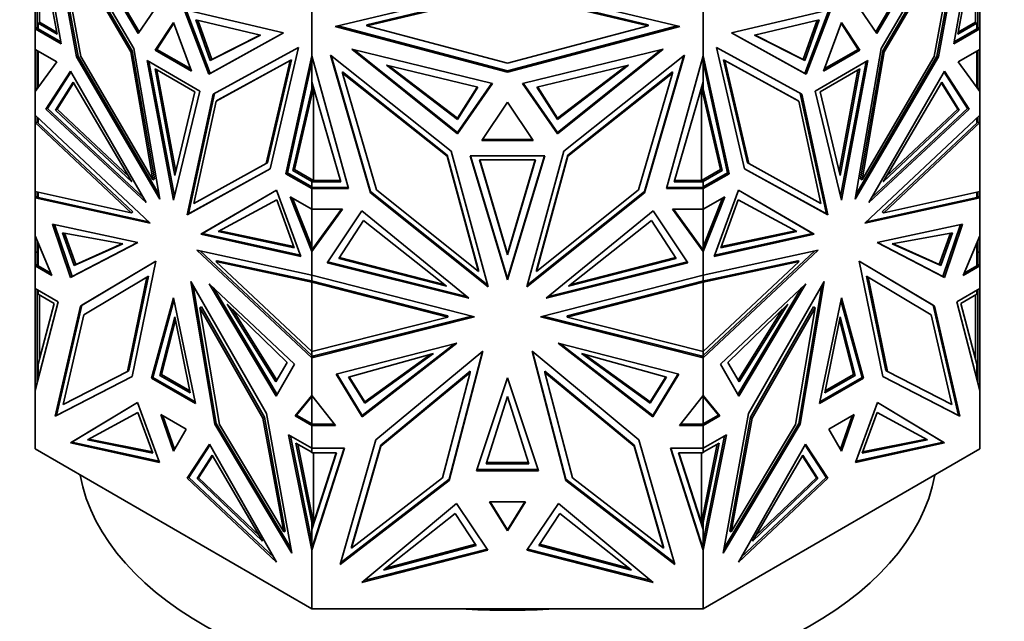
# Model space of a CAD drawing. Units: millimetres. Extents: x 0 to 1478, y 0 to 1758.
# Drawn here: x 344 to 390, y 411 to 439 of the extents above; entities that cross this region are included whole.
import ezdxf
from ezdxf import colors
from ezdxf.entities.mleader import LeaderData, LeaderLine
from ezdxf.math import Vec2, Vec3

# ---------------------------------------------------------------- set-up
doc = ezdxf.new("R2010")
doc.units = ezdxf.units.MM
doc.layers.add('DV5_Défaut', color=7, linetype='Continuous')
doc.layers.add('Défaut', color=7, linetype='Continuous')

# ---------------------------------------------------------------- blocks, each defined once
blk = doc.blocks.new('_DOT')
at = {"color": 0}
blk.add_line((0, 0), (-1, 0), dxfattribs=at)
at = {"color": 0, "const_width": 0.333}
blk.add_lwpolyline([(-0.1665, 0, 1), (0.1665, 0, 1)], format="xyb", close=True, dxfattribs=at)
blk = doc.blocks.new('SE4')
at = {"layer": 'DV5_Défaut', "color": 7, "linetype": 'Continuous', "lineweight": 35}
for p, q in [((346.057, 438.047), (344.849, 444.93)), ((387.64, 438.047), (388.849, 444.93)), ((349.442, 437.836), (345.466, 444.6)), ((345.466, 444.6), (346.781, 437.434)), ((345.58, 444.406), (346.851, 437.475)), ((346.167, 444.477), (349.648, 438.528)), ((387.531, 444.477), (384.049, 438.528)), ((384.255, 437.836), (388.231, 444.6)), ((388.117, 444.406), (386.846, 437.475)), ((388.231, 444.6), (386.917, 437.434)), ((349.699, 438.603), (346.372, 444.287)), ((383.998, 438.603), (387.325, 444.287)), ((345.862, 443.536), (346.978, 437.452)), ((349.304, 437.68), (345.862, 443.536)), ((349.375, 437.72), (345.933, 443.577)), ((387.764, 443.577), (384.322, 437.72)), ((384.393, 437.68), (387.835, 443.536)), ((387.835, 443.536), (386.719, 437.452)), ((345.871, 438.493), (344.99, 443.317)), ((345.049, 439.051), (345.049, 442.996)), ((387.826, 438.493), (388.707, 443.317)), ((388.649, 442.996), (388.649, 439.051)), ((358.827, 438.856), (366.849, 440.769)), ((366.849, 440.769), (374.87, 438.856)), ((349.648, 438.528), (350.796, 440.211)), ((366.849, 440.5), (360.294, 438.937)), ((360.294, 438.879), (366.849, 440.443)), ((373.403, 438.937), (366.849, 440.5)), ((366.849, 440.443), (373.403, 438.879)), ((384.049, 438.528), (382.901, 440.211)), ((344.849, 438.744), (344.849, 439.731)), ((344.949, 439.005), (344.949, 439.779)), ((357.736, 437.489), (357.736, 439.864)), ((375.961, 437.49), (375.961, 439.864)), ((388.749, 439.005), (388.749, 439.779)), ((388.849, 438.744), (388.849, 439.731)), ((352.936, 436.63), (351.789, 439.638)), ((351.789, 439.638), (356.418, 438.558)), ((351.883, 439.616), (353.007, 436.67)), ((381.909, 439.638), (377.279, 438.558)), ((381.814, 439.616), (380.69, 436.67)), ((380.761, 436.63), (381.909, 439.638)), ((344.949, 439.005), (345.049, 439.005)), ((344.949, 438.746), (344.949, 439.005)), ((344.99, 439.003), (345.871, 438.493)), ((344.99, 439.003), (344.99, 438.744)), ((345.049, 439.003), (344.99, 439.003)), ((345.049, 439.051), (345.854, 438.585)), ((345.049, 439.051), (345.049, 439.03)), ((345.049, 439.005), (345.049, 439.03)), ((345.049, 439.005), (345.049, 439.003)), ((345.049, 439.005), (345.049, 439.005)), ((351.292, 439.044), (350.449, 437.747)), ((351.308, 439.001), (350.519, 437.788)), ((352.136, 436.773), (351.292, 439.044)), ((355.347, 438.456), (352.334, 439.165)), ((352.334, 439.165), (353.007, 437.276)), ((352.427, 439.143), (353.078, 437.317)), ((366.849, 436.732), (358.827, 438.856)), ((358.941, 438.884), (366.849, 436.79)), ((360.294, 438.937), (360.294, 438.879)), ((366.849, 437.144), (360.294, 438.879)), ((366.849, 436.79), (374.756, 438.884)), ((373.403, 438.879), (366.849, 437.144)), ((374.87, 438.856), (366.849, 436.732)), ((373.403, 438.937), (373.403, 438.879)), ((378.35, 438.456), (381.363, 439.165)), ((381.27, 439.143), (380.62, 437.317)), ((381.363, 439.165), (380.69, 437.276)), ((382.405, 439.044), (381.561, 436.773)), ((383.178, 437.788), (382.389, 439.001)), ((383.249, 437.747), (382.405, 439.044)), ((388.707, 439.003), (387.826, 438.493)), ((388.649, 439.051), (387.843, 438.585)), ((388.649, 439.03), (388.649, 439.051)), ((388.649, 439.005), (388.649, 439.03)), ((388.649, 439.003), (388.649, 439.005)), ((388.649, 439.005), (388.649, 439.005)), ((388.749, 439.005), (388.649, 439.005)), ((388.707, 439.003), (388.649, 439.003)), ((388.707, 438.744), (388.707, 439.003)), ((388.749, 438.746), (388.749, 439.005)), ((344.949, 438.802), (344.849, 438.744)), ((344.849, 438.744), (344.949, 438.802)), ((344.849, 438.744), (346.057, 438.047)), ((344.849, 438.744), (344.849, 438.744)), ((344.849, 437.788), (344.849, 438.744)), ((344.921, 438.784), (344.949, 438.8)), ((344.921, 438.784), (344.921, 438.784)), ((344.949, 438.768), (344.921, 438.784)), ((344.949, 438.768), (344.921, 438.784)), ((344.949, 438.746), (344.988, 438.746)), ((346.041, 438.137), (344.988, 438.746)), ((344.99, 438.744), (344.988, 438.746)), ((344.99, 438.746), (344.988, 438.746)), ((356.418, 438.558), (352.936, 436.63)), ((353.007, 436.67), (356.416, 438.559)), ((353.007, 437.276), (355.347, 438.456)), ((353.078, 437.317), (355.34, 438.458)), ((377.279, 438.558), (380.761, 436.63)), ((380.69, 436.67), (377.281, 438.559)), ((380.69, 437.276), (378.35, 438.456)), ((380.62, 437.317), (378.357, 438.458)), ((388.849, 438.744), (387.64, 438.047)), ((387.656, 438.137), (388.71, 438.746)), ((388.71, 438.746), (388.707, 438.744)), ((388.71, 438.746), (388.707, 438.746)), ((388.71, 438.746), (388.749, 438.746)), ((388.749, 438.802), (388.849, 438.744)), ((388.749, 438.802), (388.849, 438.744)), ((388.749, 438.8), (388.776, 438.784)), ((388.776, 438.784), (388.749, 438.768)), ((388.749, 438.768), (388.776, 438.784)), ((388.776, 438.784), (388.776, 438.784)), ((388.849, 438.744), (388.849, 438.744)), ((388.849, 437.788), (388.849, 438.744)), ((344.849, 437.788), (344.849, 437.788)), ((344.849, 437.788), (345.855, 437.207)), ((344.849, 437.788), (344.849, 435.82)), ((344.949, 435.958), (344.949, 437.73)), ((344.99, 437.706), (344.99, 436.015)), ((346.851, 437.475), (346.781, 437.434)), ((346.781, 437.434), (350.657, 430.817)), ((346.851, 437.475), (350.617, 431.046)), ((346.978, 437.452), (350.336, 431.72)), ((349.375, 437.72), (349.304, 437.68)), ((350.336, 431.72), (349.304, 437.68)), ((350.406, 431.761), (349.375, 437.72)), ((350.657, 430.817), (349.442, 437.836)), ((350.519, 437.788), (350.449, 437.747)), ((350.449, 437.747), (352.136, 436.773)), ((350.519, 437.788), (352.097, 436.877)), ((353.142, 435.699), (357.118, 437.873)), ((357.118, 437.873), (355.804, 432.225)), ((356.528, 432.001), (357.736, 437.489)), ((357.736, 437.489), (357.736, 437.489)), ((357.736, 437.489), (357.736, 437.209)), ((359.444, 431.304), (357.736, 437.489)), ((357.739, 436.271), (357.739, 437.479)), ((364.232, 433.047), (358.609, 437.516)), ((358.609, 437.516), (360.468, 431.109)), ((358.631, 437.498), (360.468, 431.167)), ((359.6, 437.797), (364.524, 433.859)), ((366.146, 436.204), (359.6, 437.797)), ((364.524, 433.916), (359.704, 437.772)), ((367.551, 436.204), (374.097, 437.797)), ((374.097, 437.797), (369.173, 433.859)), ((373.994, 437.772), (369.174, 433.916)), ((369.465, 433.047), (375.088, 437.516)), ((375.088, 437.516), (373.229, 431.109)), ((373.229, 431.167), (375.066, 437.499)), ((374.253, 431.304), (375.961, 437.49)), ((375.959, 436.271), (375.959, 437.48)), ((375.961, 437.489), (375.961, 437.49)), ((377.17, 432.001), (375.961, 437.489)), ((375.961, 437.209), (375.961, 437.489)), ((380.555, 435.699), (376.579, 437.873)), ((376.579, 437.873), (377.893, 432.225)), ((381.561, 436.773), (383.249, 437.747)), ((381.6, 436.877), (383.178, 437.788)), ((383.04, 430.817), (384.255, 437.836)), ((386.917, 437.434), (383.04, 430.817)), ((386.846, 437.475), (383.08, 431.046)), ((383.178, 437.788), (383.249, 437.747)), ((384.322, 437.72), (383.291, 431.761)), ((383.362, 431.72), (384.393, 437.68)), ((386.719, 437.452), (383.362, 431.72)), ((384.322, 437.72), (384.393, 437.68)), ((386.846, 437.475), (386.917, 437.434)), ((388.849, 437.788), (387.842, 437.207)), ((388.707, 436.015), (388.707, 437.706)), ((388.749, 435.958), (388.749, 437.73)), ((388.849, 437.788), (388.849, 437.788)), ((388.849, 437.788), (388.849, 435.82)), ((345.855, 437.207), (344.849, 435.82)), ((352.523, 435.849), (350.062, 437.27)), ((350.062, 437.27), (351.292, 430.775)), ((350.15, 437.219), (351.336, 430.957)), ((353.007, 437.276), (353.078, 437.317)), ((353.28, 435.384), (356.722, 437.266)), ((356.793, 437.306), (353.351, 435.425)), ((356.722, 437.266), (355.606, 432.47)), ((355.677, 432.511), (356.793, 437.306)), ((357.736, 437.209), (356.598, 432.042)), ((356.793, 437.306), (356.722, 437.266)), ((357.736, 435.958), (357.736, 437.209)), ((361.214, 437.053), (365.475, 436.022)), ((364.524, 434.522), (361.214, 437.053)), ((364.524, 434.579), (361.324, 437.027)), ((372.484, 437.053), (368.222, 436.022)), ((369.174, 434.522), (372.484, 437.053)), ((369.174, 434.579), (372.373, 437.027)), ((375.961, 437.209), (377.099, 432.042)), ((375.961, 437.209), (375.961, 435.958)), ((376.904, 437.306), (376.975, 437.266)), ((380.346, 435.425), (376.904, 437.306)), ((376.904, 437.306), (378.02, 432.511)), ((376.975, 437.266), (378.091, 432.47)), ((380.417, 435.384), (376.975, 437.266)), ((380.69, 437.276), (380.62, 437.317)), ((383.636, 437.27), (381.174, 435.849)), ((382.361, 430.957), (383.548, 437.219)), ((382.405, 430.775), (383.636, 437.27)), ((387.842, 437.207), (388.849, 435.82)), ((346.495, 436.767), (345.355, 434.998)), ((345.426, 435.039), (346.516, 436.731)), ((350.018, 430.654), (346.495, 436.767)), ((352.288, 435.808), (350.438, 436.876)), ((350.438, 436.876), (351.363, 431.921)), ((350.526, 436.825), (351.407, 432.106)), ((353.007, 436.67), (352.936, 436.63)), ((359.169, 436.738), (359.169, 436.68)), ((364.037, 432.869), (359.169, 436.738)), ((359.169, 436.68), (360.747, 431.241)), ((364.037, 432.812), (359.169, 436.68)), ((366.849, 436.79), (366.849, 436.732)), ((374.528, 436.738), (369.66, 432.869)), ((369.66, 432.812), (374.528, 436.68)), ((374.528, 436.68), (372.95, 431.241)), ((374.528, 436.738), (374.528, 436.68)), ((380.69, 436.67), (380.761, 436.63)), ((383.259, 436.876), (381.41, 435.808)), ((382.29, 432.106), (383.171, 436.825)), ((382.334, 431.921), (383.259, 436.876)), ((383.68, 430.654), (387.202, 436.767)), ((388.272, 435.039), (387.181, 436.731)), ((387.202, 436.767), (388.342, 434.998)), ((346.618, 436.256), (345.807, 434.964)), ((346.64, 436.219), (345.878, 435.005)), ((349.354, 431.624), (346.618, 436.256)), ((359.082, 431.619), (357.739, 436.271)), ((366.112, 436.213), (364.524, 433.916)), ((364.524, 433.859), (366.146, 436.204)), ((369.173, 433.859), (367.551, 436.204)), ((367.585, 436.213), (369.174, 433.916)), ((374.616, 431.619), (375.959, 436.271)), ((384.343, 431.624), (387.079, 436.256)), ((387.058, 436.219), (387.819, 435.005)), ((387.079, 436.256), (387.89, 434.964)), ((344.849, 435.821), (344.949, 436.016)), ((344.849, 435.82), (344.849, 435.82)), ((344.849, 434.723), (344.849, 435.82)), ((344.949, 436.009), (344.921, 435.955)), ((344.921, 435.92), (344.921, 435.955)), ((344.932, 435.935), (344.921, 435.955)), ((351.292, 430.775), (352.523, 435.849)), ((351.363, 431.921), (352.288, 435.808)), ((351.928, 430.083), (353.142, 435.699)), ((351.998, 430.124), (353.212, 435.738)), ((356.855, 432.152), (357.736, 435.958)), ((356.926, 432.192), (357.811, 436.019)), ((357.809, 436.028), (357.736, 435.848)), ((357.736, 435.848), (357.736, 435.958)), ((357.819, 435.994), (357.819, 431.678)), ((365.444, 436.03), (364.524, 434.579)), ((365.475, 436.022), (364.524, 434.522)), ((368.222, 436.022), (369.174, 434.522)), ((368.254, 436.03), (369.174, 434.579)), ((375.879, 431.678), (375.879, 435.993)), ((376.772, 432.192), (375.886, 436.019)), ((375.961, 435.848), (375.888, 436.027)), ((376.842, 432.152), (375.961, 435.958)), ((375.961, 435.958), (375.961, 435.848)), ((381.699, 430.124), (380.485, 435.738)), ((381.77, 430.083), (380.555, 435.699)), ((381.174, 435.849), (382.405, 430.775)), ((381.41, 435.808), (382.334, 431.921)), ((388.749, 436.016), (388.849, 435.82)), ((388.776, 435.955), (388.749, 436.009)), ((388.776, 435.955), (388.766, 435.935)), ((388.776, 435.92), (388.776, 435.955)), ((388.849, 434.723), (388.849, 435.82)), ((388.849, 435.82), (388.849, 435.82)), ((352.249, 430.615), (353.28, 435.384)), ((353.351, 435.425), (353.28, 435.384)), ((366.849, 435.324), (365.655, 433.539)), ((368.042, 433.539), (366.849, 435.324)), ((380.346, 435.425), (380.417, 435.384)), ((381.448, 430.615), (380.417, 435.384)), ((344.849, 434.723), (344.849, 434.723)), ((344.849, 434.723), (350.202, 429.691)), ((344.849, 434.723), (344.849, 434.387)), ((345.426, 435.039), (345.355, 434.998)), ((345.355, 434.998), (350.018, 430.654)), ((349.885, 430.884), (345.426, 435.039)), ((345.807, 434.964), (345.878, 435.005)), ((345.807, 434.964), (349.354, 431.624)), ((345.878, 435.005), (349.211, 431.866)), ((388.849, 434.723), (383.495, 429.691)), ((388.342, 434.998), (383.68, 430.654)), ((383.813, 430.884), (388.272, 435.039)), ((387.89, 434.964), (384.343, 431.624)), ((387.819, 435.005), (384.486, 431.866)), ((387.89, 434.964), (387.819, 435.005)), ((388.272, 435.039), (388.342, 434.998)), ((388.849, 434.723), (388.849, 434.723)), ((388.849, 434.723), (388.849, 434.387)), ((344.849, 434.387), (344.949, 434.401)), ((344.849, 431.169), (344.849, 434.387)), ((344.849, 434.387), (344.849, 434.387)), ((344.849, 434.387), (344.849, 434.387)), ((349.323, 430.182), (344.849, 434.387)), ((344.849, 434.387), (344.849, 434.387)), ((344.949, 434.388), (344.949, 434.629)), ((344.949, 434.401), (344.949, 434.4)), ((344.949, 434.4), (344.949, 434.401)), ((344.949, 434.388), (344.988, 434.388)), ((349.394, 430.223), (344.962, 434.388)), ((344.988, 434.388), (344.99, 434.387)), ((344.988, 434.388), (344.988, 434.388)), ((344.988, 434.388), (344.99, 434.388)), ((344.99, 434.387), (344.99, 434.59)), ((364.524, 434.522), (364.524, 434.579)), ((369.174, 434.522), (369.174, 434.579)), ((384.303, 430.223), (388.735, 434.388)), ((384.374, 430.182), (388.849, 434.387)), ((388.707, 434.59), (388.707, 434.387)), ((388.707, 434.387), (388.71, 434.388)), ((388.707, 434.388), (388.71, 434.388)), ((388.749, 434.388), (388.71, 434.388)), ((388.71, 434.388), (388.71, 434.388)), ((388.749, 434.388), (388.749, 434.629)), ((388.749, 434.4), (388.849, 434.387)), ((388.849, 431.169), (388.849, 434.387)), ((388.849, 434.387), (388.849, 434.387)), ((388.849, 434.387), (388.849, 434.387)), ((364.524, 433.916), (364.524, 433.859)), ((369.173, 433.917), (369.173, 433.859)), ((365.655, 433.539), (368.042, 433.539)), ((368.003, 433.597), (365.694, 433.597)), ((364.037, 432.869), (364.037, 432.812)), ((365.496, 427.505), (364.037, 432.869)), ((365.95, 426.73), (364.232, 433.047)), ((367.747, 426.73), (369.465, 433.047)), ((369.66, 432.869), (368.201, 427.505)), ((369.66, 432.869), (369.66, 432.812)), ((355.606, 432.47), (352.249, 430.615)), ((355.677, 432.511), (355.606, 432.47)), ((365.496, 427.447), (364.037, 432.812)), ((368.589, 432.839), (365.108, 432.839)), ((365.108, 432.839), (366.849, 427.055)), ((365.126, 432.839), (366.849, 427.113)), ((368.156, 432.639), (365.541, 432.639)), ((365.541, 432.639), (366.849, 428.218)), ((365.558, 432.639), (366.849, 428.275)), ((366.849, 427.055), (368.589, 432.839)), ((368.572, 432.839), (366.849, 427.113)), ((366.849, 428.275), (368.139, 432.639)), ((366.849, 428.218), (368.156, 432.639)), ((368.201, 427.447), (369.66, 432.812)), ((378.02, 432.511), (378.091, 432.47)), ((378.091, 432.47), (381.448, 430.615)), ((355.804, 432.225), (351.928, 430.083)), ((355.804, 432.227), (351.998, 430.124)), ((356.598, 432.042), (356.528, 432.001)), ((357.736, 431.304), (356.528, 432.001)), ((356.598, 432.042), (357.739, 431.384)), ((356.855, 432.152), (356.926, 432.192)), ((357.736, 431.644), (356.855, 432.152)), ((357.819, 431.678), (356.926, 432.192)), ((375.879, 431.678), (376.772, 432.192)), ((377.099, 432.042), (375.959, 431.384)), ((375.961, 431.644), (376.842, 432.152)), ((375.961, 431.304), (377.17, 432.001)), ((376.842, 432.152), (376.772, 432.192)), ((377.099, 432.042), (377.17, 432.001)), ((377.893, 432.227), (381.699, 430.124)), ((377.893, 432.225), (381.77, 430.083)), ((350.406, 431.761), (350.336, 431.72)), ((357.736, 431.678), (357.739, 431.678)), ((357.736, 431.644), (357.736, 431.678)), ((357.736, 431.385), (357.736, 431.644)), ((357.739, 431.678), (357.782, 431.678)), ((357.739, 431.621), (357.739, 431.678)), ((357.739, 431.361), (357.739, 431.621)), ((357.739, 431.621), (359.082, 431.619)), ((357.782, 431.678), (357.819, 431.678)), ((357.782, 431.678), (359.065, 431.677)), ((375.959, 431.621), (374.616, 431.619)), ((374.632, 431.677), (375.915, 431.678)), ((375.879, 431.678), (375.915, 431.678)), ((375.959, 431.678), (375.915, 431.678)), ((375.959, 431.678), (375.961, 431.678)), ((375.959, 431.621), (375.959, 431.678)), ((375.959, 431.361), (375.959, 431.621)), ((375.961, 431.678), (375.961, 431.644)), ((375.961, 431.644), (375.961, 431.385)), ((383.291, 431.761), (383.362, 431.72)), ((344.849, 431.169), (344.849, 431.169)), ((344.849, 431.169), (349.323, 430.182)), ((344.849, 431.169), (344.849, 431.169)), ((344.849, 431.169), (344.849, 430.872)), ((344.949, 430.89), (344.949, 431.147)), ((344.99, 430.897), (344.99, 431.138)), ((352.567, 429.182), (356.089, 431.228)), ((356.089, 431.228), (352.638, 429.223)), ((356.089, 431.228), (357.23, 428.142)), ((357.736, 431.419), (357.739, 431.419)), ((357.739, 431.384), (357.736, 431.385)), ((357.836, 431.361), (357.736, 431.304)), ((357.736, 431.304), (357.736, 431.304)), ((357.736, 431.304), (359.444, 431.304)), ((357.736, 430.347), (357.736, 431.304)), ((357.739, 431.361), (357.777, 431.361)), ((357.805, 431.346), (357.777, 431.361)), ((357.777, 431.361), (357.805, 431.346)), ((357.832, 431.361), (357.777, 431.361)), ((357.805, 431.346), (357.832, 431.361)), ((357.832, 431.361), (357.805, 431.346)), ((357.805, 431.346), (357.805, 431.346)), ((357.832, 431.361), (357.836, 431.361)), ((359.429, 431.361), (357.836, 431.361)), ((360.468, 431.168), (360.468, 431.109)), ((360.468, 431.167), (365.93, 426.804)), ((360.468, 431.109), (365.95, 426.73)), ((360.747, 431.241), (365.496, 427.447)), ((373.229, 431.109), (367.747, 426.73)), ((367.767, 426.803), (373.229, 431.167)), ((372.95, 431.241), (368.201, 427.447)), ((373.229, 431.167), (373.229, 431.109)), ((375.961, 431.304), (374.253, 431.304)), ((375.861, 431.361), (374.269, 431.361)), ((375.961, 431.304), (375.861, 431.361)), ((375.861, 431.361), (375.865, 431.361)), ((375.893, 431.346), (375.865, 431.361)), ((375.893, 431.346), (375.865, 431.361)), ((375.92, 431.361), (375.865, 431.361)), ((375.92, 431.361), (375.893, 431.346)), ((375.92, 431.361), (375.893, 431.346)), ((375.893, 431.346), (375.893, 431.346)), ((375.92, 431.361), (375.959, 431.361)), ((375.961, 431.419), (375.959, 431.419)), ((375.961, 431.385), (375.959, 431.384)), ((375.961, 431.304), (375.961, 431.304)), ((375.961, 430.347), (375.961, 431.304)), ((377.608, 431.228), (376.468, 428.142)), ((381.13, 429.182), (377.608, 431.228)), ((377.608, 431.228), (381.059, 429.223)), ((388.849, 431.169), (384.374, 430.182)), ((388.707, 431.138), (388.707, 430.897)), ((388.749, 430.89), (388.749, 431.147)), ((388.849, 431.169), (388.849, 431.169)), ((388.849, 431.169), (388.849, 430.872)), ((344.849, 430.872), (344.949, 430.955)), ((344.921, 430.914), (344.849, 430.872)), ((344.949, 430.906), (344.849, 430.872)), ((344.849, 430.872), (344.99, 430.897)), ((350.202, 429.691), (344.849, 430.872)), ((344.849, 430.872), (344.849, 430.872)), ((344.849, 429.111), (344.849, 430.872)), ((344.949, 430.952), (344.921, 430.929)), ((344.921, 430.912), (344.921, 430.929)), ((344.921, 430.929), (344.949, 430.906)), ((344.949, 430.906), (344.921, 430.912)), ((350.124, 429.765), (344.99, 430.897)), ((353.372, 429.304), (356.108, 430.777)), ((356.108, 430.777), (356.919, 428.548)), ((357.736, 430.347), (356.73, 430.928)), ((356.73, 430.928), (357.736, 428.38)), ((356.842, 430.863), (357.736, 428.6)), ((375.961, 430.347), (376.968, 430.928)), ((376.968, 430.928), (375.961, 428.38)), ((376.855, 430.863), (375.961, 428.6)), ((377.589, 430.777), (376.778, 428.548)), ((380.325, 429.304), (377.589, 430.777)), ((383.495, 429.691), (388.849, 430.872)), ((383.573, 429.765), (388.707, 430.897)), ((388.707, 430.897), (388.848, 430.872)), ((388.749, 430.955), (388.849, 430.872)), ((388.776, 430.929), (388.749, 430.952)), ((388.749, 430.906), (388.776, 430.929)), ((388.749, 430.906), (388.776, 430.912)), ((388.848, 430.872), (388.749, 430.906)), ((388.776, 430.912), (388.776, 430.929)), ((388.776, 430.914), (388.849, 430.872)), ((388.849, 430.872), (388.849, 430.872)), ((388.849, 429.111), (388.849, 430.872)), ((349.394, 430.223), (349.323, 430.182)), ((351.998, 430.124), (351.928, 430.083)), ((357.736, 430.347), (357.736, 430.347)), ((357.736, 428.6), (357.736, 430.347)), ((359.159, 430.347), (357.736, 428.38)), ((357.736, 430.347), (359.159, 430.347)), ((357.739, 428.442), (357.739, 430.347)), ((359.117, 430.347), (357.836, 428.576)), ((360.065, 430.278), (358.452, 427.85)), ((365.046, 426.198), (360.065, 430.278)), ((368.651, 426.198), (373.632, 430.278)), ((373.632, 430.278), (375.245, 427.85)), ((375.961, 430.347), (374.538, 430.347)), ((374.538, 430.347), (375.961, 428.379)), ((374.58, 430.347), (375.959, 428.441)), ((375.959, 428.441), (375.959, 430.347)), ((375.961, 430.347), (375.961, 430.347)), ((375.961, 430.347), (375.961, 428.6)), ((381.699, 430.124), (381.77, 430.083)), ((384.303, 430.223), (384.374, 430.182)), ((346.503, 427.172), (345.655, 429.647)), ((345.655, 429.647), (349.628, 428.792)), ((360.138, 429.813), (358.992, 428.053)), ((364.007, 426.76), (360.138, 429.813)), ((369.69, 426.76), (373.559, 429.813)), ((373.559, 429.813), (374.706, 428.053)), ((388.042, 429.647), (384.069, 428.792)), ((387.194, 427.172), (388.042, 429.647)), ((345.747, 429.628), (346.574, 427.212)), ((348.931, 428.74), (346.131, 429.252)), ((346.131, 429.252), (346.671, 427.73)), ((346.222, 429.235), (346.741, 427.771)), ((352.638, 429.223), (352.567, 429.182)), ((357.23, 428.142), (352.567, 429.182)), ((352.638, 429.223), (357.207, 428.204)), ((356.919, 428.548), (353.372, 429.304)), ((356.897, 428.609), (353.447, 429.344)), ((376.468, 428.142), (381.13, 429.182)), ((381.059, 429.223), (376.49, 428.204)), ((376.778, 428.548), (380.325, 429.304)), ((376.801, 428.609), (380.251, 429.344)), ((381.059, 429.223), (381.13, 429.182)), ((384.766, 428.74), (387.566, 429.252)), ((387.475, 429.235), (386.956, 427.771)), ((387.566, 429.252), (387.027, 427.73)), ((387.951, 429.628), (387.123, 427.212)), ((344.849, 429.111), (344.849, 429.111)), ((344.849, 429.111), (345.628, 427.264)), ((344.849, 429.111), (344.849, 428.35)), ((344.949, 427.715), (344.949, 428.874)), ((344.99, 427.714), (344.99, 428.776)), ((349.628, 428.792), (346.503, 427.172)), ((346.574, 427.212), (349.622, 428.793)), ((346.671, 427.73), (348.931, 428.74)), ((346.741, 427.771), (348.916, 428.743)), ((384.069, 428.792), (387.194, 427.172)), ((387.123, 427.212), (384.075, 428.793)), ((387.027, 427.73), (384.766, 428.74)), ((386.956, 427.771), (384.781, 428.743)), ((388.849, 429.111), (388.069, 427.264)), ((388.707, 428.776), (388.707, 427.714)), ((388.749, 427.715), (388.749, 428.874)), ((388.849, 429.111), (388.849, 429.111)), ((388.849, 429.111), (388.849, 428.35)), ((388.849, 429.111), (388.849, 429.111)), ((344.949, 428.35), (344.849, 428.35)), ((344.849, 428.35), (344.849, 427.714)), ((357.736, 427.282), (352.382, 428.433)), ((352.382, 428.433), (357.736, 423.432)), ((352.531, 428.401), (357.736, 423.538)), ((357.736, 428.6), (357.736, 428.38)), ((357.836, 428.576), (357.736, 428.38)), ((357.739, 428.499), (357.736, 428.495)), ((357.736, 428.38), (357.777, 428.495)), ((357.736, 427.282), (357.736, 428.38)), ((357.736, 428.38), (357.736, 428.38)), ((357.777, 428.495), (357.739, 428.442)), ((357.832, 428.571), (357.777, 428.495)), ((357.805, 428.517), (357.777, 428.495)), ((357.777, 428.495), (357.785, 428.476)), ((357.777, 428.495), (357.777, 428.495)), ((357.777, 428.495), (357.777, 428.495)), ((357.805, 428.517), (357.832, 428.571)), ((357.805, 428.515), (357.805, 428.517)), ((357.835, 428.574), (357.832, 428.57)), ((357.832, 428.571), (357.832, 428.57)), ((366.849, 428.218), (366.849, 428.275)), ((375.961, 428.38), (375.861, 428.576)), ((375.865, 428.571), (375.893, 428.517)), ((375.893, 428.514), (375.893, 428.517)), ((375.92, 428.495), (375.893, 428.517)), ((375.92, 428.495), (375.912, 428.476)), ((375.92, 428.495), (375.961, 428.38)), ((375.959, 428.499), (375.961, 428.495)), ((375.961, 428.38), (375.961, 428.6)), ((375.961, 427.282), (381.315, 428.433)), ((381.315, 428.433), (375.961, 423.432)), ((381.167, 428.401), (375.961, 423.538)), ((375.961, 428.379), (375.961, 428.38)), ((375.961, 427.282), (375.961, 428.379)), ((388.749, 428.35), (388.849, 428.35)), ((388.849, 428.35), (388.849, 427.714)), ((350.48, 427.926), (346.962, 425.834)), ((347.033, 425.874), (350.479, 427.924)), ((349.369, 422.553), (350.48, 427.926)), ((353.332, 427.949), (353.261, 427.908)), ((357.736, 423.728), (353.261, 427.908)), ((353.261, 427.908), (357.736, 426.947)), ((353.332, 427.949), (357.776, 426.994)), ((358.452, 427.85), (365.046, 426.198)), ((364.944, 426.281), (358.485, 427.899)), ((358.992, 428.053), (364.007, 426.76)), ((359.024, 428.102), (363.899, 426.846)), ((375.245, 427.85), (368.651, 426.198)), ((375.212, 427.899), (368.753, 426.281)), ((374.706, 428.053), (369.69, 426.76)), ((374.674, 428.102), (369.799, 426.846)), ((380.365, 427.949), (375.923, 426.994)), ((375.961, 423.728), (380.436, 427.908)), ((380.436, 427.908), (375.961, 426.947)), ((380.365, 427.949), (380.436, 427.908)), ((383.218, 427.926), (386.735, 425.834)), ((384.329, 422.553), (383.218, 427.926)), ((386.664, 425.874), (383.218, 427.924)), ((344.949, 427.771), (344.849, 427.714)), ((344.849, 427.714), (344.949, 427.771)), ((345.628, 427.264), (344.849, 427.714)), ((344.849, 427.714), (344.849, 427.714)), ((344.849, 426.662), (344.849, 427.714)), ((344.949, 427.769), (344.921, 427.753)), ((344.921, 427.753), (344.921, 427.753)), ((344.921, 427.753), (344.949, 427.738)), ((344.949, 427.737), (344.921, 427.753)), ((344.988, 427.715), (344.949, 427.715)), ((345.583, 427.372), (344.988, 427.715)), ((344.988, 427.715), (344.99, 427.714)), ((344.988, 427.715), (344.99, 427.715)), ((346.671, 427.73), (346.741, 427.771)), ((365.496, 427.505), (365.496, 427.447)), ((368.201, 427.505), (368.201, 427.447)), ((387.027, 427.73), (386.956, 427.771)), ((388.069, 427.264), (388.849, 427.714)), ((388.115, 427.372), (388.71, 427.715)), ((388.707, 427.714), (388.71, 427.715)), ((388.707, 427.715), (388.71, 427.715)), ((388.749, 427.715), (388.71, 427.715)), ((388.749, 427.771), (388.849, 427.714)), ((388.749, 427.771), (388.849, 427.714)), ((388.776, 427.753), (388.749, 427.769)), ((388.749, 427.738), (388.776, 427.753)), ((388.749, 427.737), (388.776, 427.753)), ((388.776, 427.753), (388.776, 427.753)), ((388.849, 427.714), (388.849, 427.714)), ((388.849, 426.662), (388.849, 427.714)), ((346.574, 427.212), (346.503, 427.172)), ((347.125, 425.436), (350.06, 427.182)), ((350.06, 427.182), (349.152, 422.79)), ((350.13, 427.223), (349.222, 422.831)), ((350.13, 427.223), (350.06, 427.182)), ((352.105, 426.988), (355.622, 420.834)), ((353.216, 420.332), (352.105, 426.988)), ((357.736, 427.282), (357.736, 427.282)), ((357.736, 427.282), (357.736, 427.028)), ((357.736, 427.282), (365.307, 425.342)), ((357.739, 427.061), (357.736, 427.062)), ((357.736, 427.028), (357.739, 427.026)), ((357.777, 426.994), (357.736, 426.947)), ((357.736, 423.728), (357.736, 426.947)), ((357.736, 426.947), (357.736, 426.947)), ((364.064, 425.325), (357.736, 426.947)), ((357.736, 426.947), (357.736, 426.947)), ((357.739, 427.004), (357.739, 427.281)), ((357.777, 426.994), (357.739, 427.004)), ((357.777, 426.994), (364.064, 425.383)), ((357.777, 426.994), (357.777, 426.994)), ((366.849, 427.113), (366.849, 427.055)), ((375.961, 427.282), (368.39, 425.342)), ((369.633, 425.383), (375.92, 426.994)), ((369.633, 425.325), (375.961, 426.947)), ((375.92, 426.994), (375.959, 427.004)), ((375.92, 426.994), (375.92, 426.994)), ((375.961, 426.947), (375.92, 426.994)), ((375.92, 426.994), (375.92, 426.994)), ((375.92, 426.994), (375.92, 426.994)), ((375.92, 426.994), (375.92, 426.994)), ((375.959, 427.004), (375.959, 427.282)), ((375.959, 427.062), (375.961, 427.062)), ((375.959, 427.026), (375.961, 427.028)), ((375.961, 427.282), (375.961, 427.282)), ((375.961, 427.028), (375.961, 427.282)), ((375.961, 423.728), (375.961, 426.947)), ((375.961, 426.947), (375.961, 426.947)), ((375.961, 426.947), (375.961, 426.947)), ((381.592, 426.988), (378.075, 420.834)), ((380.481, 420.332), (381.592, 426.988)), ((383.567, 427.223), (383.638, 427.182)), ((384.475, 422.831), (383.567, 427.223)), ((386.573, 425.436), (383.638, 427.182)), ((383.638, 427.182), (384.546, 422.79)), ((387.123, 427.212), (387.194, 427.172)), ((344.849, 426.662), (344.849, 426.662)), ((344.849, 426.662), (345.927, 426.039)), ((344.849, 426.662), (344.849, 421.908)), ((344.949, 426.392), (344.949, 426.604)), ((344.99, 426.58), (344.99, 426.391)), ((352.214, 426.796), (353.287, 420.373)), ((356.929, 423.138), (352.957, 426.871)), ((352.957, 426.871), (356.081, 421.642)), ((356.128, 421.723), (353.173, 426.667)), ((376.768, 423.138), (380.741, 426.871)), ((377.57, 421.723), (380.524, 426.667)), ((380.741, 426.871), (377.616, 421.642)), ((381.483, 426.796), (380.411, 420.373)), ((388.849, 426.662), (387.77, 426.039)), ((388.707, 426.391), (388.707, 426.58)), ((388.749, 426.393), (388.749, 426.604)), ((388.849, 426.662), (388.849, 426.662)), ((388.849, 426.662), (388.849, 421.909)), ((345.927, 426.039), (344.849, 421.908)), ((344.949, 426.392), (344.99, 426.392)), ((344.949, 422.826), (344.949, 426.392)), ((345.731, 425.963), (344.99, 426.391)), ((345.049, 423.351), (345.049, 426.357)), ((351.292, 426.213), (350.268, 422.476)), ((350.339, 422.517), (351.318, 426.09)), ((352.317, 421.294), (351.292, 426.213)), ((382.405, 426.213), (381.381, 421.294)), ((382.379, 426.09), (383.359, 422.517)), ((383.429, 422.476), (382.405, 426.213)), ((387.77, 426.039), (388.849, 421.908)), ((387.966, 425.963), (388.707, 426.391)), ((388.649, 426.357), (388.649, 423.351)), ((388.749, 426.393), (388.707, 426.393)), ((388.749, 422.826), (388.749, 426.393)), ((344.99, 423.127), (345.731, 425.963)), ((346.962, 425.834), (345.779, 420.705)), ((345.85, 420.746), (347.033, 425.874)), ((347.033, 425.874), (346.962, 425.834)), ((352.596, 425.799), (352.525, 425.759)), ((355.46, 420.623), (352.525, 425.759)), ((352.525, 425.759), (353.433, 420.318)), ((352.596, 425.799), (355.531, 420.664)), ((353.795, 425.932), (356.595, 423.211)), ((356.055, 422.311), (353.795, 425.932)), ((356.103, 422.39), (354.04, 425.694)), ((379.902, 425.932), (377.102, 423.211)), ((377.595, 422.39), (379.658, 425.694)), ((377.642, 422.311), (379.902, 425.932)), ((378.167, 420.664), (381.102, 425.799)), ((378.237, 420.623), (381.172, 425.759)), ((381.172, 425.759), (380.264, 420.318)), ((381.102, 425.799), (381.172, 425.759)), ((386.664, 425.874), (386.735, 425.834)), ((387.848, 420.746), (386.664, 425.874)), ((386.735, 425.834), (387.919, 420.705)), ((388.707, 423.127), (387.966, 425.963)), ((346.158, 421.249), (347.125, 425.436)), ((350.659, 422.607), (351.363, 425.335)), ((350.73, 422.647), (351.389, 425.203)), ((351.363, 425.335), (352.067, 421.794)), ((365.307, 425.342), (357.736, 423.432)), ((357.736, 423.728), (364.064, 425.325)), ((357.836, 423.515), (365.194, 425.371)), ((364.064, 425.383), (364.064, 425.325)), ((364.064, 425.383), (364.064, 425.383)), ((364.064, 425.383), (364.064, 425.383)), ((368.39, 425.342), (375.961, 423.432)), ((368.503, 425.371), (375.861, 423.515)), ((369.633, 425.383), (369.633, 425.325)), ((375.961, 423.728), (369.633, 425.325)), ((381.63, 421.794), (382.334, 425.335)), ((382.308, 425.203), (382.967, 422.647)), ((382.334, 425.335), (383.038, 422.607)), ((387.539, 421.249), (386.573, 425.436)), ((357.736, 423.728), (357.736, 423.728)), ((357.736, 423.728), (357.736, 423.538)), ((357.739, 423.49), (357.739, 423.729)), ((358.877, 422.673), (364.495, 424.111)), ((364.495, 424.111), (360.076, 420.686)), ((360.076, 420.744), (364.384, 424.083)), ((365.699, 423.736), (360.725, 419.613)), ((364.128, 417.722), (365.699, 423.736)), ((364.128, 417.78), (365.68, 423.72)), ((367.998, 423.736), (372.972, 419.613)), ((369.569, 417.722), (367.998, 423.736)), ((368.017, 423.72), (369.569, 417.78)), ((374.82, 422.673), (369.202, 424.111)), ((369.202, 424.111), (373.621, 420.686)), ((373.621, 420.744), (369.314, 424.083)), ((375.959, 423.49), (375.959, 423.729)), ((375.961, 423.728), (375.961, 423.728)), ((375.961, 423.538), (375.961, 423.728)), ((357.739, 423.548), (357.736, 423.547)), ((357.736, 423.538), (357.736, 423.432)), ((357.836, 423.515), (357.736, 423.432)), ((357.736, 423.432), (357.777, 423.5)), ((357.736, 423.432), (357.736, 423.432)), ((357.736, 421.67), (357.736, 423.432)), ((357.739, 423.49), (357.777, 423.5)), ((357.777, 423.5), (357.832, 423.514)), ((357.777, 423.5), (357.797, 423.482)), ((357.777, 423.5), (357.805, 423.491)), ((357.777, 423.5), (357.777, 423.5)), ((357.777, 423.5), (357.777, 423.5)), ((357.805, 423.491), (357.832, 423.514)), ((357.805, 423.489), (357.805, 423.491)), ((357.832, 423.513), (357.832, 423.514)), ((357.836, 423.514), (357.832, 423.513)), ((363.409, 423.633), (359.45, 422.528)), ((360.213, 421.317), (363.409, 423.633)), ((360.213, 421.375), (363.28, 423.596)), ((370.288, 423.633), (374.248, 422.528)), ((373.485, 421.317), (370.288, 423.633)), ((373.485, 421.375), (370.418, 423.596)), ((375.961, 423.432), (375.861, 423.515)), ((375.861, 423.514), (375.865, 423.514)), ((375.865, 423.514), (375.893, 423.491)), ((375.865, 423.514), (375.959, 423.49)), ((375.865, 423.514), (375.865, 423.514)), ((375.893, 423.491), (375.92, 423.5)), ((375.893, 423.489), (375.893, 423.491)), ((375.92, 423.5), (375.901, 423.482)), ((375.92, 423.5), (375.961, 423.432)), ((375.959, 423.548), (375.961, 423.547)), ((375.961, 423.432), (375.961, 423.538)), ((375.961, 423.432), (375.961, 423.432)), ((375.961, 421.671), (375.961, 423.432)), ((344.949, 422.826), (344.99, 422.826)), ((344.949, 422.291), (344.949, 422.826)), ((344.99, 423.127), (344.99, 422.45)), ((349.152, 422.79), (346.158, 421.249)), ((349.222, 422.831), (349.152, 422.79)), ((356.595, 423.211), (356.055, 422.311)), ((356.081, 421.642), (356.929, 423.138)), ((360.954, 419.367), (365.105, 422.808)), ((365.105, 422.808), (365.105, 422.75)), ((368.592, 422.808), (368.592, 422.75)), ((368.592, 422.808), (372.743, 419.367)), ((377.616, 421.642), (376.768, 423.138)), ((377.102, 423.211), (377.642, 422.311)), ((384.475, 422.831), (384.546, 422.79)), ((384.546, 422.79), (387.539, 421.249)), ((388.707, 422.45), (388.707, 423.127)), ((388.749, 422.826), (388.707, 422.826)), ((388.749, 422.291), (388.749, 422.826)), ((345.779, 420.705), (349.369, 422.553)), ((349.37, 422.558), (345.85, 420.746)), ((350.339, 422.517), (350.268, 422.476)), ((350.268, 422.476), (352.317, 421.294)), ((352.297, 421.386), (350.339, 422.517)), ((350.659, 422.607), (350.73, 422.647)), ((352.067, 421.794), (350.659, 422.607)), ((352.049, 421.886), (350.73, 422.647)), ((360.076, 420.686), (358.877, 422.673)), ((358.907, 422.68), (360.076, 420.744)), ((359.45, 422.528), (360.213, 421.317)), ((359.481, 422.537), (360.213, 421.375)), ((360.954, 419.309), (365.105, 422.75)), ((365.105, 422.75), (363.821, 417.834)), ((366.849, 422.493), (365.4, 418.165)), ((368.297, 418.165), (366.849, 422.493)), ((372.743, 419.309), (368.592, 422.75)), ((368.592, 422.75), (369.876, 417.834)), ((374.217, 422.537), (373.485, 421.375)), ((374.248, 422.528), (373.485, 421.317)), ((373.621, 420.744), (374.79, 422.68)), ((373.621, 420.686), (374.82, 422.673)), ((381.381, 421.294), (383.429, 422.476)), ((383.359, 422.517), (381.4, 421.386)), ((383.038, 422.607), (381.63, 421.794)), ((382.967, 422.647), (381.649, 421.886)), ((383.038, 422.607), (382.967, 422.647)), ((383.359, 422.517), (383.429, 422.476)), ((384.328, 422.558), (387.848, 420.746)), ((387.919, 420.705), (384.329, 422.553)), ((344.849, 419.184), (344.849, 421.908)), ((344.849, 421.908), (344.849, 421.908)), ((388.846, 421.92), (388.849, 421.909)), ((388.849, 421.908), (388.849, 421.909)), ((388.849, 419.184), (388.849, 421.908)), ((357.736, 421.67), (356.957, 420.723)), ((357.736, 421.625), (357.027, 420.764)), ((357.736, 421.67), (357.736, 421.67)), ((357.736, 421.67), (358.838, 420.273)), ((357.736, 421.67), (357.736, 421.625)), ((357.736, 421.625), (357.736, 420.355)), ((357.739, 420.331), (357.739, 421.667)), ((365.853, 418.497), (366.849, 421.632)), ((366.849, 421.632), (367.844, 418.497)), ((375.961, 421.671), (374.859, 420.273)), ((375.959, 420.331), (375.959, 421.667)), ((375.961, 421.67), (375.961, 421.671)), ((375.961, 421.67), (376.741, 420.723)), ((375.961, 421.625), (375.961, 421.67)), ((375.961, 421.625), (376.67, 420.764)), ((375.961, 420.355), (375.961, 421.625)), ((346.492, 419.462), (349.613, 421.341)), ((346.562, 419.503), (349.614, 421.34)), ((349.613, 421.341), (350.65, 418.56)), ((360.213, 421.317), (360.213, 421.375)), ((373.485, 421.317), (373.485, 421.375)), ((384.084, 421.341), (383.048, 418.56)), ((387.206, 419.462), (384.084, 421.341)), ((387.135, 419.503), (384.084, 421.34)), ((345.85, 420.746), (345.779, 420.705)), ((347.284, 419.603), (349.636, 420.882)), ((349.636, 420.882), (350.336, 418.992)), ((351.887, 420.099), (350.698, 420.786)), ((350.698, 420.786), (351.292, 419.086)), ((350.804, 420.724), (351.346, 419.176)), ((355.531, 420.664), (355.46, 420.623)), ((356.426, 415.321), (355.46, 420.623)), ((355.531, 420.664), (356.497, 415.362)), ((355.622, 420.834), (356.806, 414.338)), ((357.027, 420.764), (356.957, 420.723)), ((356.957, 420.723), (357.736, 420.273)), ((357.027, 420.764), (357.739, 420.353)), ((360.076, 420.745), (360.076, 420.686)), ((373.621, 420.744), (373.621, 420.686)), ((376.67, 420.764), (375.959, 420.353)), ((376.741, 420.723), (375.961, 420.273)), ((376.67, 420.764), (376.741, 420.723)), ((378.075, 420.834), (376.891, 414.338)), ((377.2, 415.362), (378.167, 420.664)), ((377.271, 415.321), (378.237, 420.623)), ((378.167, 420.664), (378.237, 420.623)), ((383, 420.786), (381.81, 420.099)), ((382.352, 419.176), (382.893, 420.724)), ((382.405, 419.086), (383, 420.786)), ((384.061, 420.882), (383.361, 418.992)), ((386.413, 419.603), (384.061, 420.882)), ((387.848, 420.746), (387.919, 420.705)), ((351.292, 419.086), (351.887, 420.099)), ((353.287, 420.373), (353.216, 420.332)), ((356.806, 414.338), (353.216, 420.332)), ((353.287, 420.373), (356.764, 414.567)), ((353.433, 420.318), (356.426, 415.321)), ((357.739, 420.389), (357.736, 420.389)), ((357.736, 420.355), (357.739, 420.353)), ((357.836, 420.331), (357.736, 420.273)), ((357.736, 420.273), (357.736, 420.273)), ((357.736, 419.221), (357.736, 420.273)), ((358.838, 420.273), (357.736, 420.273)), ((357.777, 420.331), (357.739, 420.331)), ((357.777, 420.331), (357.805, 420.315)), ((357.777, 420.331), (357.832, 420.331)), ((357.777, 420.331), (357.805, 420.315)), ((357.805, 420.315), (357.832, 420.331)), ((357.805, 420.315), (357.832, 420.331)), ((357.805, 420.315), (357.805, 420.315)), ((357.836, 420.331), (357.832, 420.331)), ((357.836, 420.331), (358.793, 420.331)), ((374.859, 420.273), (375.961, 420.273)), ((374.905, 420.331), (375.861, 420.331)), ((375.961, 420.273), (375.861, 420.331)), ((375.865, 420.331), (375.861, 420.331)), ((375.893, 420.315), (375.865, 420.331)), ((375.865, 420.331), (375.893, 420.315)), ((375.865, 420.331), (375.92, 420.331)), ((375.893, 420.315), (375.92, 420.331)), ((375.92, 420.331), (375.893, 420.315)), ((375.893, 420.315), (375.893, 420.315)), ((375.959, 420.331), (375.92, 420.331)), ((375.959, 420.389), (375.961, 420.389)), ((375.959, 420.353), (375.961, 420.355)), ((375.961, 420.273), (375.961, 420.273)), ((375.961, 419.221), (375.961, 420.273)), ((376.891, 414.338), (380.481, 420.332)), ((380.411, 420.373), (376.933, 414.567)), ((380.264, 420.318), (377.271, 415.321)), ((380.411, 420.373), (380.481, 420.332)), ((381.81, 420.099), (382.405, 419.086)), ((350.336, 418.992), (347.284, 419.603)), ((350.314, 419.051), (347.358, 419.643)), ((357.736, 419.221), (356.657, 419.844)), ((356.657, 419.844), (357.736, 414.468)), ((356.747, 419.792), (357.736, 414.861)), ((360.725, 419.613), (359.051, 413.801)), ((372.972, 419.613), (374.646, 413.801)), ((375.961, 419.221), (377.04, 419.844)), ((377.04, 419.844), (375.961, 414.468)), ((376.951, 419.792), (375.961, 414.861)), ((383.361, 418.992), (386.413, 419.603)), ((383.383, 419.051), (386.34, 419.643)), ((344.849, 419.184), (357.736, 411.743)), ((346.562, 419.503), (346.492, 419.462)), ((350.65, 418.56), (346.492, 419.462)), ((350.627, 418.621), (346.562, 419.503)), ((352.971, 419.402), (351.935, 417.818)), ((352.992, 419.366), (352.006, 417.859)), ((356.093, 413.919), (352.971, 419.402)), ((357.736, 415.768), (356.995, 419.46)), ((356.995, 419.46), (357.736, 419.032)), ((357.819, 415.749), (357.084, 419.408)), ((357.736, 419.221), (357.736, 419.221)), ((357.736, 419.032), (357.736, 419.221)), ((359.261, 419.221), (357.736, 414.468)), ((357.736, 419.221), (359.261, 419.221)), ((357.739, 419.008), (357.739, 419.221)), ((359.242, 419.221), (357.836, 414.838)), ((359.588, 414.622), (360.954, 419.367)), ((359.588, 414.565), (360.954, 419.309)), ((360.954, 419.367), (360.954, 419.309)), ((372.743, 419.367), (372.743, 419.309)), ((372.743, 419.367), (374.109, 414.622)), ((374.109, 414.565), (372.743, 419.309)), ((375.961, 419.221), (374.436, 419.221)), ((374.436, 419.221), (375.961, 414.467)), ((374.455, 419.221), (375.959, 414.534)), ((375.879, 415.749), (376.613, 419.408)), ((375.959, 419.008), (375.959, 419.221)), ((375.961, 415.768), (376.702, 419.46)), ((376.702, 419.46), (375.961, 419.032)), ((375.961, 419.221), (375.961, 419.221)), ((375.961, 419.221), (375.961, 419.032)), ((375.961, 411.743), (388.849, 419.184)), ((377.604, 413.919), (380.726, 419.402)), ((380.705, 419.366), (381.692, 417.859)), ((380.726, 419.402), (381.762, 417.818)), ((383.048, 418.56), (387.206, 419.462)), ((383.071, 418.621), (387.135, 419.503)), ((387.135, 419.503), (387.206, 419.462)), ((353.09, 418.888), (352.39, 417.807)), ((353.111, 418.852), (352.46, 417.847)), ((355.442, 414.893), (353.09, 418.888)), ((357.736, 419.066), (357.739, 419.066)), ((357.739, 415.441), (358.884, 419.008)), ((358.884, 419.008), (357.739, 419.008)), ((357.739, 415.499), (358.865, 419.008)), ((357.819, 419.008), (357.819, 415.749)), ((375.959, 415.441), (374.814, 419.008)), ((374.814, 419.008), (375.959, 419.008)), ((375.879, 415.749), (374.832, 419.008)), ((375.879, 415.749), (375.879, 419.008)), ((375.959, 419.066), (375.961, 419.066)), ((378.255, 414.893), (380.607, 418.888)), ((380.586, 418.852), (381.237, 417.847)), ((380.607, 418.888), (381.308, 417.807)), ((365.419, 418.222), (368.278, 418.222)), ((367.844, 418.497), (365.853, 418.497)), ((367.826, 418.554), (365.872, 418.554)), ((352.006, 417.859), (351.935, 417.818)), ((351.935, 417.818), (356.093, 413.919)), ((352.006, 417.859), (355.962, 414.149)), ((352.39, 417.807), (352.46, 417.847)), ((352.39, 417.807), (355.442, 414.893)), ((352.46, 417.847), (355.297, 415.14)), ((359.051, 413.801), (364.128, 417.722)), ((359.073, 413.876), (364.128, 417.78)), ((363.821, 417.834), (359.588, 414.565)), ((364.128, 417.78), (364.128, 417.722)), ((365.4, 418.165), (368.297, 418.165)), ((369.569, 417.781), (369.569, 417.722)), ((369.569, 417.78), (374.624, 413.876)), ((374.646, 413.801), (369.569, 417.722)), ((369.876, 417.834), (374.109, 414.565)), ((381.762, 417.818), (377.604, 413.919)), ((381.692, 417.859), (377.735, 414.149)), ((381.308, 417.807), (378.255, 414.893)), ((381.237, 417.847), (378.401, 415.14)), ((381.308, 417.807), (381.237, 417.847)), ((381.692, 417.859), (381.762, 417.818)), ((360.059, 412.97), (364.474, 416.651)), ((364.474, 416.651), (365.94, 414.469)), ((367.69, 416.722), (366.007, 416.722)), ((366.007, 416.722), (366.849, 415.365)), ((366.043, 416.722), (366.849, 415.423)), ((366.849, 415.365), (367.69, 416.722)), ((367.654, 416.722), (366.849, 415.423)), ((369.223, 416.651), (367.757, 414.469)), ((373.638, 412.97), (369.223, 416.651)), ((357.736, 415.931), (357.736, 415.768)), ((357.819, 415.749), (357.736, 415.931)), ((361.08, 413.544), (364.407, 416.181)), ((364.407, 416.181), (365.397, 414.696)), ((369.291, 416.181), (368.301, 414.696)), ((372.618, 413.544), (369.291, 416.181)), ((375.961, 415.931), (375.879, 415.749)), ((375.961, 415.768), (375.961, 415.931)), ((357.736, 414.861), (357.736, 415.768)), ((357.739, 415.441), (357.739, 415.499)), ((357.739, 414.535), (357.739, 415.441)), ((366.849, 415.423), (366.849, 415.365)), ((375.959, 415.499), (375.879, 415.749)), ((375.879, 415.749), (375.879, 415.749)), ((375.959, 415.441), (375.959, 415.499)), ((375.959, 414.534), (375.959, 415.441)), ((375.961, 415.768), (375.961, 414.861)), ((356.497, 415.362), (356.426, 415.321)), ((377.2, 415.362), (377.271, 415.321)), ((357.736, 414.861), (357.736, 414.468)), ((357.836, 414.838), (357.736, 414.468)), ((357.736, 414.468), (357.777, 414.655)), ((357.739, 414.593), (357.736, 414.584)), ((357.777, 414.655), (357.739, 414.535)), ((357.832, 414.826), (357.777, 414.655)), ((357.805, 414.725), (357.777, 414.655)), ((357.777, 414.655), (357.781, 414.636)), ((357.777, 414.655), (357.777, 414.655)), ((357.777, 414.655), (357.777, 414.655)), ((357.805, 414.725), (357.832, 414.826)), ((357.805, 414.722), (357.805, 414.725)), ((357.834, 414.832), (357.832, 414.825)), ((357.832, 414.826), (357.832, 414.825)), ((359.588, 414.622), (359.588, 414.565)), ((365.906, 414.518), (360.159, 413.054)), ((365.397, 414.696), (361.08, 413.544)), ((365.364, 414.745), (361.19, 413.631)), ((373.538, 413.054), (367.791, 414.518)), ((368.301, 414.696), (372.618, 413.544)), ((368.333, 414.745), (372.508, 413.631)), ((374.109, 414.622), (374.109, 414.565)), ((375.961, 414.468), (375.86, 414.842)), ((375.864, 414.83), (375.893, 414.724)), ((375.893, 414.722), (375.893, 414.724)), ((375.92, 414.654), (375.893, 414.724)), ((375.92, 414.654), (375.916, 414.635)), ((375.92, 414.654), (375.961, 414.468)), ((375.959, 414.591), (375.961, 414.583)), ((375.961, 414.468), (375.961, 414.861)), ((357.736, 411.743), (357.736, 414.468)), ((357.736, 414.468), (357.736, 414.468)), ((365.94, 414.469), (360.059, 412.97)), ((367.757, 414.469), (373.638, 412.97)), ((375.961, 414.467), (375.961, 414.468)), ((375.961, 411.743), (375.961, 414.467)), ((357.736, 411.743), (375.961, 411.743))]:
    blk.add_line(p, q, dxfattribs=at)
for centre, start_param, end_param in [((366.849, 419.138), 0.101317, 3.040276), ((366.849, 423.22), 1.460595, 1.680998)]:
    blk.add_ellipse(centre, major_axis=(-20, 0), ratio=0.57735, start_param=start_param, end_param=end_param, dxfattribs=at)

msp = doc.modelspace()

# ---------------------------------------------------------------- block references
at = {"layer": 'Défaut'}
msp.add_blockref('SE4', (0, 0), dxfattribs=at)

# ---------------------------------------------------------------- leaders
at = {"layer": 'Défaut', "color": 7, "linetype": 'Continuous', "lineweight": 18}
ml = msp.add_multileader_mtext('Standard', dxfattribs=at)
ml.set_content('{\\pxsm0.9;\\fSolid Edge ISO|b1||i0||c0|p34;\\W1.;06/11/2018\\P}', color=256)
ml.set_leader_properties()
ml.set_arrow_properties(name='DOT')
ml.build(insert=Vec2(0, 0))
ml.multileader.update_dxf_attribs({"leader_type": 0, "dogleg_length": 0, "arrow_head_size": 12})
ctx = ml.context
ctx.base_point, ctx.char_height, ctx.arrow_head_size, ctx.landing_gap_size = Vec3(1390.407, 1750.708), 12, 12, 4.2
notes = []
notes.append((ctx, [(0, (0, 0, 0), (0, 0), (1, 0), 1, [])]))
ctx.mtext.insert = Vec3(1392.407, 1756.828)
for ctx, leaders in notes:
    for number, flags, end, landing, length, lines in leaders:
        leader = LeaderData()
        leader.index, (leader.has_last_leader_line, leader.has_dogleg_vector, leader.attachment_direction) = number, flags
        leader.last_leader_point, leader.dogleg_vector, leader.dogleg_length = Vec3(end), Vec3(landing), length
        for number, points, colour, breaks in lines:
            line = LeaderLine()
            line.index, line.vertices, line.color, line.breaks = number, Vec3.list(points), colors.encode_raw_color(colour), breaks
            leader.lines.append(line)
        ctx.leaders.append(leader)

doc.saveas('drawing.dxf')
